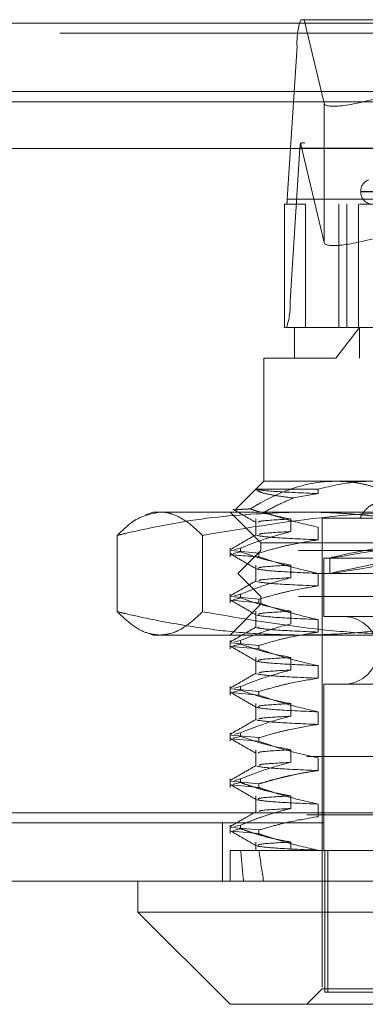
# Model space of a CAD drawing. Units: inches. Extents: x 0 to 23.4, y 0 to 16.5.
# Drawn here: x 7.2 to 7.3, y 12.8 to 13 of the extents above; entities that cross this region are included whole.
import ezdxf

# ---------------------------------------------------------------- set-up
doc = ezdxf.new("R2010")
doc.units = ezdxf.units.IN
doc.header["$MEASUREMENT"] = 0
doc.linetypes.add('HIDDEN', pattern=[0.07500000000000001, 0.05, -0.025])

msp = doc.modelspace()

# ---------------------------------------------------------------- linework, layer by layer
at = {"color": 7, "linetype": 'HIDDEN', "lineweight": 0}
for p, q in [((7.3051623655, 12.995971847), (7.4329967348, 12.995971847)), ((7.3059226281, 12.995971847), (7.3101556175, 12.9781490516)), ((7.7537756885, 12.9952519317), (3.1247090219, 12.9952519317)), ((7.7537756885, 12.993085265), (3.1247090219, 12.993085265)), ((7.3022940234, 12.9577249547), (7.3043729047, 12.9903559153)), ((7.4322072741, 12.9903559153), (7.3043729047, 12.9903559153)), ((3.1247090219, 12.9784685983), (7.7537756885, 12.9784685983)), ((7.3101556175, 12.9781490516), (7.3101556175, 12.9484253158)), ((7.3050044733, 12.9686019415), (7.3029255921, 12.9359709809)), ((7.3050044733, 12.9686019415), (7.4328388427, 12.9686019415)), ((7.3101556175, 12.9484253158), (7.3051170478, 12.9696399679)), ((7.4321234769, 12.9697251279), (7.3060356234, 12.9697251279)), ((7.3022940234, 12.9577249547), (7.4301283928, 12.9577249547)), ((7.3179605646, 12.9593571291), (7.3179605646, 12.9592264402)), ((7.3179656522, 12.9593571291), (7.4063166403, 12.9593571291)), ((7.318187166, 12.9592264402), (7.4065381541, 12.9592264402)), ((7.3016896388, 12.9303550491), (7.3016896388, 12.9566017683)), ((7.3061639544, 12.9566017683), (7.3016896388, 12.9566017683)), ((7.4177125109, 12.9566017683), (7.3061639544, 12.9566017683)), ((7.3061639544, 12.9566017683), (7.3061639544, 12.9303550491)), ((7.3132980338, 12.9303550491), (7.3132980338, 12.9566017683)), ((7.314989461, 12.9303550491), (7.314989461, 12.9566017683)), ((7.3174945511, 12.9303550491), (7.3174945511, 12.9566017683)), ((7.4307599614, 12.9359709809), (7.3029255921, 12.9359709809)), ((7.303852953, 12.9303550491), (7.3016896388, 12.9303550491)), ((7.303852953, 12.9303550491), (7.3176879213, 12.9303550491)), ((7.303852953, 12.9303550491), (7.303852953, 12.9237933693)), ((7.3126807324, 12.9237933693), (7.3176879213, 12.9303550491)), ((7.3176879213, 12.9303550491), (7.4206508533, 12.9303550491)), ((7.3176879213, 12.9237933693), (7.3176879213, 12.9303550491)), ((7.3126807324, 12.9237933693), (7.2972912732, 12.9237933693)), ((7.2972912732, 12.9237933693), (7.2972912732, 12.8975466502)), ((7.4272125331, 12.9237933693), (7.3126807324, 12.9237933693)), ((7.2972912732, 12.8975466502), (7.2911220493, 12.8913774263)), ((7.2972912732, 12.8975466502), (7.3126807324, 12.8975466502)), ((7.3126807324, 12.8975466502), (7.4042350244, 12.8975466502)), ((7.2956933524, 12.8958529166), (7.3088753599, 12.8958529166)), ((7.3088753599, 12.8949013293), (7.3035985843, 12.8939718229)), ((7.3088753599, 12.8958529166), (7.3088753599, 12.8949013293)), ((7.273669226, 12.8909849704), (7.2720676766, 12.8904020541)), ((7.273669226, 12.8909849704), (7.2750862843, 12.8909849704)), ((7.2750862843, 12.8909849704), (7.3323359951, 12.8909849704)), ((7.2900734254, 12.8909849704), (7.2966351052, 12.8844232906)), ((7.2955975396, 12.8895008542), (7.2955975396, 12.8860890446)), ((7.3030313453, 12.886812921), (7.3030313453, 12.8895008542)), ((7.3097584648, 12.8896726344), (7.3178462387, 12.8896726344)), ((7.3097584648, 12.8896726344), (7.3097584648, 12.7892789337)), ((7.3269749917, 12.8896726344), (7.3178462387, 12.8896726344)), ((7.3088753599, 12.8877467428), (7.3088753599, 12.8850588096)), ((7.2659750167, 12.8859971995), (7.2659750167, 12.8697260221)), ((7.2841975519, 12.8859971995), (7.2841975519, 12.8697260221)), ((7.2966351052, 12.8844232906), (7.427868701, 12.8844232906)), ((7.2966351052, 12.8844232906), (7.2966351052, 12.8827828707)), ((7.2900734254, 12.8832759826), (7.2900734254, 12.8814557722)), ((7.2902935995, 12.8827824039), (7.2962603681, 12.8822316611)), ((7.2907783403, 12.8821230113), (7.2923473787, 12.8825000937)), ((7.2923473787, 12.8832759826), (7.2910243153, 12.8829580147)), ((7.2966351052, 12.8827828707), (7.2917138454, 12.8778616108)), ((7.2923473787, 12.8832759826), (7.2923473787, 12.8825000937)), ((7.2962603681, 12.8814557722), (7.2962603681, 12.8822316611)), ((7.4046590963, 12.8827828707), (7.2966351052, 12.8827828707)), ((7.3100865488, 12.8811424507), (7.4144172575, 12.8811424507)), ((7.3100865488, 12.8811424507), (7.3100865488, 12.8686752591)), ((7.3113988848, 12.8811974207), (7.3113988848, 12.8778610387)), ((7.4078396358, 12.8778616108), (7.2917138454, 12.8778616108)), ((7.2917138454, 12.8778616108), (7.2966351052, 12.872940351)), ((7.2955975396, 12.8796583345), (7.2955975396, 12.8762465249)), ((7.3030313453, 12.8769704013), (7.3030313453, 12.8796583345)), ((7.3088753599, 12.8779042231), (7.3088753599, 12.8752162899)), ((7.2900734254, 12.8734334629), (7.2900734254, 12.8716132525)), ((7.2902935995, 12.8729398842), (7.2962603681, 12.8723891414)), ((7.2962603681, 12.8716132525), (7.2902935995, 12.8721639953)), ((7.2907783403, 12.8722804916), (7.2923473787, 12.872657574)), ((7.2923473787, 12.8734334629), (7.2910243153, 12.873115495)), ((7.2923473787, 12.8734334629), (7.2923473787, 12.872657574)), ((7.2962603681, 12.8716132525), (7.2962603681, 12.8723891414)), ((7.4046590963, 12.872940351), (7.2966351052, 12.872940351)), ((7.2966351052, 12.872940351), (7.2966351052, 12.871299931)), ((7.2966351052, 12.871299931), (7.2900734254, 12.8647382512)), ((7.2955975396, 12.8698158148), (7.2955975396, 12.8664040052)), ((7.427868701, 12.871299931), (7.2966351052, 12.871299931)), ((7.3030313453, 12.8671278816), (7.3030313453, 12.8698158148)), ((7.3088753599, 12.8680617034), (7.3088753599, 12.8653737703)), ((7.3100865488, 12.8686752591), (7.4144172575, 12.8686752591)), ((7.2722287566, 12.8652625392), (7.273669226, 12.8647382512)), ((7.2962770129, 12.8664662117), (7.2961119997, 12.8664040052)), ((7.2750862843, 12.8647382512), (7.273669226, 12.8647382512)), ((7.3323359951, 12.8647382512), (7.2750862843, 12.8647382512)), ((7.2900734254, 12.8635909432), (7.2900734254, 12.8617707328)), ((7.2902935995, 12.8630973645), (7.2962603681, 12.8625466217)), ((7.2923473787, 12.8635909432), (7.2910243153, 12.8632729753)), ((7.2923473787, 12.8635909432), (7.2923473787, 12.8628150543)), ((7.2962603681, 12.8617707328), (7.2902935995, 12.8623214756)), ((7.2907783403, 12.862437972), (7.2923473787, 12.8628150543)), ((7.2962603681, 12.8617707328), (7.2962603681, 12.8625466217)), ((7.2955975396, 12.8599732951), (7.2955975396, 12.8565614856)), ((7.3030313453, 12.8572853619), (7.3030313453, 12.8599732951)), ((7.3088753599, 12.8582191837), (7.3088753599, 12.8555312506)), ((7.2900734254, 12.8537484235), (7.2900734254, 12.8519282132)), ((7.2902935995, 12.8532548448), (7.2962603681, 12.8527041021)), ((7.2907783403, 12.8525954523), (7.2923473787, 12.8529725347)), ((7.2923473787, 12.8537484235), (7.2910243153, 12.8534304556)), ((7.2923473787, 12.8537484235), (7.2923473787, 12.8529725347)), ((7.2962603681, 12.8519282132), (7.2962603681, 12.8527041021)), ((7.3100865488, 12.8542395636), (7.4144172575, 12.8542395636)), ((7.3100865488, 12.8542395636), (7.3100865488, 12.8188064927)), ((7.2962603681, 12.8519282132), (7.2902935995, 12.8524789559)), ((7.2955975396, 12.8501307754), (7.2955975396, 12.8467189659)), ((7.3030313453, 12.8474428422), (7.3030313453, 12.8501307754)), ((7.3088753599, 12.8483766641), (7.3088753599, 12.8456887309)), ((7.2900734254, 12.8439059039), (7.2900734254, 12.8420856935)), ((7.2902935995, 12.8434123252), (7.2962603681, 12.8428615824)), ((7.2962603681, 12.8420856935), (7.2902935995, 12.8426364363)), ((7.2907783403, 12.8427529326), (7.2923473787, 12.843130015)), ((7.2923473787, 12.8439059039), (7.2910243153, 12.8435879359)), ((7.2923473787, 12.8439059039), (7.2923473787, 12.843130015)), ((7.2962603681, 12.8420856935), (7.2962603681, 12.8428615824)), ((3.1247090219, 12.841035265), (7.7537756885, 12.841035265)), ((7.2955975396, 12.8402882557), (7.2955975396, 12.8368764462)), ((7.3030313453, 12.8376003226), (7.3030313453, 12.8402882557)), ((3.1064340219, 12.8388685983), (7.7720506885, 12.8388685983)), ((7.3088753599, 12.8385341444), (7.3088753599, 12.8358462112)), ((7.2900734254, 12.8340633842), (7.2900734254, 12.8322431738)), ((7.2923473787, 12.8340633842), (7.2910243153, 12.8337454162)), ((7.2923473787, 12.8340633842), (7.2923473787, 12.8332874953)), ((7.2902935995, 12.8335698055), (7.2962603681, 12.8330190627)), ((7.2962603681, 12.8322431738), (7.2902935995, 12.8327939166)), ((7.2907783403, 12.8329104129), (7.2923473787, 12.8332874953)), ((7.2962603681, 12.8322431738), (7.2962603681, 12.8330190627)), ((7.2955975396, 12.830445736), (7.2955975396, 12.8270339265)), ((7.3030313453, 12.8277578029), (7.3030313453, 12.830445736)), ((7.3088753599, 12.8286916247), (7.3088753599, 12.8260036915)), ((2.9603922591, 12.8268614796), (7.9099448805, 12.8268614796)), ((3.1064340219, 12.8264185983), (7.7720506885, 12.8264185983)), ((7.9101352365, 12.8246948129), (2.9602019031, 12.8246948129)), ((7.2885019031, 12.8246948129), (7.2885019031, 12.8122448129)), ((7.2900734254, 12.8242208645), (7.2900734254, 12.8224006541)), ((7.2902935995, 12.8237272858), (7.2962603681, 12.823176543)), ((7.2907783403, 12.8230678932), (7.2923473787, 12.8234449756)), ((7.2923473787, 12.8242208645), (7.2910243153, 12.8239028965)), ((7.2923473787, 12.8242208645), (7.2923473787, 12.8234449756)), ((7.2962603681, 12.8224006541), (7.2962603681, 12.823176543)), ((7.2962603681, 12.8224006541), (7.2902935995, 12.8229513969)), ((7.2955975396, 12.8206032164), (7.2955975396, 12.8188064927)), ((7.3030313453, 12.8188064927), (7.3030313453, 12.8206032164)), ((7.2900734254, 12.8188064927), (7.2923473787, 12.8188064927)), ((7.2900734254, 12.8188064927), (7.2900734254, 12.8122448129)), ((7.2923473787, 12.8188064927), (7.3030313453, 12.8188064927)), ((7.3030313453, 12.8188064927), (7.3223301195, 12.8188064927)), ((7.3088753599, 12.818849105), (7.3088753599, 12.8188064927)), ((7.3103256917, 12.8188064927), (7.3103256917, 12.7886227657)), ((7.3109465302, 12.8188064927), (7.3109465302, 12.7886227657)), ((7.3097584648, 12.7892789337), (7.3064776249, 12.7859980938)), ((7.3221943914, 12.7892789337), (7.3097584648, 12.7892789337)), ((7.3103256917, 12.7886227657), (7.4135572761, 12.7886227657))]:
    msp.add_line(p, q, dxfattribs=at)
at = {"color": 7, "linetype": 'Continuous', "lineweight": 15}
for p, q in [((3.1247090219, 12.9952519317), (7.7537756885, 12.9952519317)), ((7.7537756885, 12.980635265), (3.1247090219, 12.980635265)), ((3.1247090219, 12.9784685983), (7.7537756885, 12.9784685983)), ((2.9603922591, 12.9685281463), (7.9099448805, 12.9685281463)), ((7.9099448805, 12.8268614796), (2.9603922591, 12.8268614796)), ((7.9101352365, 12.8122448129), (2.9602019031, 12.8122448129)), ((7.2703883861, 12.8122448129), (7.2703883861, 12.8056831331)), ((7.2703883861, 12.8056831331), (7.2900734254, 12.7859980938)), ((7.2703883861, 12.8056831331), (7.2921512576, 12.8056831331)), ((7.2921512576, 12.8056831331), (7.4541154202, 12.8056831331)), ((7.3071728245, 12.7859980938), (7.2900734254, 12.7859980938)), ((7.4344303808, 12.7859980938), (7.3071728245, 12.7859980938))]:
    msp.add_line(p, q, dxfattribs=at)
at = {"color": 7, "linetype": 'HIDDEN', "lineweight": 0, "flags": 128}
msp.add_lwpolyline([(7.3187630705, 12.957379245), (7.3187003451, 12.9574332089), (7.3186289865, 12.957507689)], dxfattribs=at)
at = {"color": 7, "linetype": 'HIDDEN', "lineweight": 0}
for centre, radius, start, end in [((7.320031829, 12.9910181139), 0.0156729198855439, 161.5746049407, 182.4215325635), ((7.3122168848, 12.9683448694), 0.0072169913934195, 169.6621983099, 177.9586691916), ((7.3205852365, 12.9593571291), 0.0026246719160117, 110.0000000001, 180), ((7.2991622386, 12.9575925149), 0.0031345839770847, 341.5746049407, 2.4215325636), ((7.3205852365, 12.9592264402), 0.0026246719160117, 180, 255.733551329), ((7.2872666677, 12.9353087822), 0.0156729198846279, 341.5746049399, 2.4215325639), ((7.3143516407, 12.8614574113), 0.0072178477690308, 270, 90)]:
    msp.add_arc(centre, radius, start, end, dxfattribs=at)
for centre, major_axis, ratio, start_param, end_param in [((7.3232668348, 12.9822924707), (0.01310250926138945, 0.004174790080371692), 0.1771277671, 3.128235524734795, 4.699031851535257), ((7.2852721892, 12.9631634481), (0.02115030687037933, 0.006460656281609189), 0.0542299245, 0.1757023149153257, 0.3369880930205872), ((7.3232668348, 12.9525687349), (0.01310250926138945, 0.00417479008037347), 0.1771277671, 3.12823552473699, 4.699031851534741), ((7.3622519031, 12.8905855376), (0.05085296718562571, 0.009388680901325941), 0.0076850881, 1.771026818077795, 4.595361668101259), ((7.3622519031, 12.8872491557), (0.0508529671856266, 0.009388680901327717), 0.0076850881, 1.734830754208386, 4.63155773197191), ((7.3622519031, 13.2518773588), (0.05559133738578571, 0.481160454405659), 0.0956775324, 2.701619587594499, 2.733990935910268), ((7.3622519031, 13.2518773588), (0.04725836331948497, 0.4811600157465339), 0.113384748, 2.701701754888851, 2.734073103204706)]:
    msp.add_ellipse(centre, major_axis=major_axis, ratio=ratio, start_param=start_param, end_param=end_param, dxfattribs=at)
for points, knots in [([(7.31862898652295, 12.95750768895265), (7.318618516808296, 12.95751499040224), (7.3186066986642, 12.95752323222987), (7.318639819353526, 12.95747733269097), (7.318688975647189, 12.95742140216471), (7.318753972199763, 12.95735025569765), (7.318785228386268, 12.95732407307821), (7.31879942350569, 12.95731218213913)], [0, 0, 0, 0, 0.3914745707208123, 0.4418938852968048, 0.831394679843447, 0.9234272340219409, 1, 1, 1, 1]), ([(7.31268073238407, 12.89754665018735), (7.312007432004634, 12.89753109956779), (7.308883431071306, 12.8974589472989), (7.303271699401475, 12.89622402793918), (7.297892860656088, 12.89376093269333), (7.294966052526498, 12.89199646927213), (7.294380164197531, 12.89164325905827)], [0, 0, 0, 0, 0.1074672354131242, 0.4986299636640848, 0.8996357670961675, 1, 1, 1, 1]), ([(7.308875359903091, 12.89585291659154), (7.311867642626683, 12.89656837816666), (7.315644702841529, 12.89747148181705), (7.319473296951226, 12.89753371889762), (7.320268781881178, 12.89754665018735)], [0, 0, 0, 0, 0.7922253163535681, 1, 1, 1, 1]), ([(7.329637295283675, 12.89244829833122), (7.328615241668747, 12.89301430784981), (7.32656785424593, 12.89414814344573), (7.323608553377781, 12.89542617534182), (7.320792009898034, 12.89638753747708), (7.318121604839467, 12.89704338073974), (7.31541368296393, 12.89746694557523), (7.313592951071379, 12.8975200459607), (7.31268073238407, 12.89754665018735)], [0, 0, 0, 0, 0.187483799938445, 0.3755693129692541, 0.5302945898614647, 0.6855202843299516, 0.8424401337795306, 1, 1, 1, 1]), ([(7.303598584275375, 12.89397182291376), (7.302356979265151, 12.89413066948242), (7.299853618824618, 12.89445094059348), (7.297456213573198, 12.89493101940286), (7.295949794346673, 12.89540239522901), (7.295779230194198, 12.89570204505352), (7.29569335236645, 12.89585291659153)], [0, 0, 0, 0, 0.25673889709588, 0.5176444950238636, 0.7571374619570499, 1, 1, 1, 1]), ([(7.295693352366456, 12.89585291659153), (7.295727073275446, 12.89584005449078), (7.296148074465511, 12.89567947282545), (7.298853101190129, 12.89535419046275), (7.305537086392387, 12.89505217099465), (7.308875359903093, 12.8949013293097)], [0, 0, 0, 0, 0.0417637528815719, 0.5214150564434876, 1, 1, 1, 1]), ([(7.297323821373408, 12.89092527128459), (7.298457494320797, 12.89153117574117), (7.300524087530847, 12.89263569008878), (7.302642342425972, 12.89355625372316), (7.303598584275375, 12.89397182291376)], [0, 0, 0, 0, 0.5485709242997173, 1, 1, 1, 1]), ([(7.317846238695108, 12.88967263443932), (7.317946795301822, 12.88987074680493), (7.31814859959747, 12.89026833307707), (7.318493477608883, 12.89080778196257), (7.31887097494945, 12.89130221996025), (7.319278149886659, 12.89173569590358), (7.319855293078709, 12.89223016540555), (7.320485169846386, 12.89259836204613), (7.321153477358108, 12.89282794880311), (7.321840933367323, 12.89296505825858), (7.322555157001516, 12.89296471197904), (7.32327822792039, 12.89282592158469), (7.323999738108586, 12.89259844831218), (7.324715473002287, 12.89224074562814), (7.325411707149704, 12.89175649865615), (7.325922597598969, 12.89132952114801), (7.32641553334179, 12.89084027791009), (7.32689065413303, 12.89029245060749), (7.327182375243773, 12.88987974871608), (7.327328775364844, 12.88967263443932)], [0, 0, 0, 0, 0.0493318188728535, 0.0990026740757178, 0.1497444297528647, 0.2008579600889399, 0.2501905390261547, 0.3505600928156435, 0.4017265897464855, 0.4505328425748518, 0.5498365914806647, 0.6004562970244316, 0.6488074006240208, 0.7471302202363772, 0.7972114346070823, 0.8469969345739798, 0.8971343069234712, 0.9483768936644168, 1, 1, 1, 1]), ([(7.265975016729612, 12.88599719952374), (7.267101307702235, 12.88708027260771), (7.27011443797175, 12.88997778343991), (7.273171767317616, 12.89059713126795), (7.275086284327283, 12.89098497039731)], [0, 0, 0, 0, 0.3737943174969341, 1, 1, 1, 1]), ([(7.305002192334465, 12.89098497039731), (7.298769519222423, 12.89074297139758), (7.286252454095316, 12.89025696528335), (7.273282898011278, 12.88771962763278), (7.266537454910959, 12.88612976316234), (7.265975016729612, 12.88599719952374)], [0, 0, 0, 0, 0.4761863843724773, 0.9563241772322908, 1, 1, 1, 1]), ([(7.275086284327283, 12.89098497039731), (7.275323808295606, 12.8909782468254), (7.276227654793789, 12.8909526617151), (7.278419553483449, 12.89044519193855), (7.281226614593242, 12.88884652700278), (7.283347554169045, 12.88681240418565), (7.28419755192496, 12.88599719952374)], [0, 0, 0, 0, 0.077741081800715, 0.2958270066233956, 0.7177923072509194, 1, 1, 1, 1]), ([(7.28419755192496, 12.88599719952374), (7.293815810208803, 12.88762368634848), (7.308265711851855, 12.89006722383183), (7.324405282194893, 12.89093032678865), (7.330814475298385, 12.8909744869345), (7.332335995127479, 12.89098497039731)], [0, 0, 0, 0, 0.6028751810563141, 0.9057239691655812, 1, 1, 1, 1]), ([(7.290689896993492, 12.891586109704), (7.291516796339123, 12.89110835117289), (7.293170559170844, 12.89015285482928), (7.294824297878375, 12.88919729478183), (7.295651149302632, 12.8887195251181)], [0, 0, 0, 0, 0.5000108418031368, 1, 1, 1, 1]), ([(7.294380164197531, 12.89164325905827), (7.294273882587693, 12.89163843722426), (7.293880052344101, 12.89162056974875), (7.293270026457995, 12.89159009355479), (7.292608939382996, 12.89155222246146), (7.292066362565794, 12.89151510590094), (7.291638803456564, 12.89147654081483), (7.291329316246307, 12.89143698416693), (7.291149371538201, 12.89139630678785), (7.291084150315557, 12.89136165020731), (7.291128558789692, 12.89134034617221), (7.291143696522936, 12.89133308416183)], [0, 0, 0, 0, 0.0461066401179449, 0.1708497767055712, 0.2958072013606171, 0.421410680863858, 0.5472278249337783, 0.6755015919846787, 0.8040016518396241, 0.9331890868028918, 0.9999999999999999, 0.9999999999999999, 0.9999999999999999, 0.9999999999999999]), ([(7.303031345267429, 12.88950085415522), (7.301351627116373, 12.88982427023546), (7.298832384351937, 12.89030932995786), (7.29595940962946, 12.89113715176039), (7.294755713924939, 12.891522905088), (7.294380164197531, 12.89164325905827)], [0, 0, 0, 0, 0.5792226418979745, 0.8687186291843725, 1, 1, 1, 1]), ([(7.297323821373408, 12.89092527128459), (7.298789731673537, 12.89043597498083), (7.302604926770194, 12.88916252676316), (7.306485696300973, 12.88828629841591), (7.308875359903097, 12.88774674280151)], [0, 0, 0, 0, 0.3842294464608859, 0.9999999999999999, 0.9999999999999999, 0.9999999999999999, 0.9999999999999999]), ([(7.344029367939319, 12.88599719952375), (7.342590398748594, 12.88633214344441), (7.339712104277305, 12.88700211417154), (7.334321713983328, 12.88811304826242), (7.329104757943016, 12.88903027326424), (7.324064645716753, 12.88974249699293), (7.320270845731578, 12.8901884032149), (7.316465806488679, 12.89054134369651), (7.312649618412923, 12.89079490599199), (7.308827738823166, 12.89095512934949), (7.306277551760496, 12.89097502199864), (7.305002192334465, 12.89098497039731)], [0, 0, 0, 0, 0.1116589310676617, 0.2233454934502714, 0.4168786798235882, 0.5137418457669999, 0.6106358371736624, 0.707881092725993, 0.8051632402138912, 0.9025613054948741, 1, 1, 1, 1]), ([(7.303031345267426, 12.88950085415521), (7.300500756871261, 12.88935845446116), (7.29616654106059, 12.88911456216862), (7.296128026841115, 12.88887617818098), (7.296111999650701, 12.88877697779179)], [0, 0, 0, 0, 0.5838630346775637, 1, 1, 1, 1]), ([(7.29565496006633, 12.88615755157018), (7.294733652549319, 12.88562522482386), (7.292890997610578, 12.88456054827447), (7.291048285748209, 12.88349593882625), (7.290126909864048, 12.8829636225745)], [0, 0, 0, 0, 0.4999891719498462, 0.9999999999999999, 0.9999999999999999, 0.9999999999999999, 0.9999999999999999]), ([(7.29234737873093, 12.88327598260505), (7.293840556453465, 12.88387737271494), (7.297367768699473, 12.88529798764122), (7.300959883463434, 12.88625883179005), (7.303031345267425, 12.88681292097837)], [0, 0, 0, 0, 0.423330839879206, 1, 1, 1, 1]), ([(7.303031345267423, 12.88681292097836), (7.30045441521685, 12.8866704618612), (7.296423511613629, 12.88644762346146), (7.296315847927478, 12.88622981576537), (7.296277012924797, 12.88615125109083)], [0, 0, 0, 0, 0.6392933952855543, 1, 1, 1, 1]), ([(7.295800862869084, 12.88597175270125), (7.296749385679145, 12.885818913607), (7.298644322544887, 12.88551357521013), (7.305467545160117, 12.88521028564928), (7.308875359903091, 12.88505880962466)], [0, 0, 0, 0, 0.5005564181111742, 1, 1, 1, 1]), ([(7.30887535990309, 12.88505880962466), (7.306892896233881, 12.88473482292017), (7.303919578164166, 12.8842489045461), (7.299720503517803, 12.88323565704624), (7.297503092338869, 12.88259225106322), (7.296260368123975, 12.88223166110919)], [0, 0, 0, 0, 0.4679312626686995, 0.7018078062597514, 1, 1, 1, 1]), ([(7.296260368123972, 12.8814557722109), (7.293071531659144, 12.88164583243801), (7.289494050471791, 12.88185905656991), (7.290447229066232, 12.88204781602758), (7.29055077896935, 12.88206832217791)], [0, 0, 0, 0, 0.8913635873480908, 1, 1, 1, 1]), ([(7.290122567807457, 12.8820713702437), (7.291044027452656, 12.88153898293862), (7.292886902732855, 12.88047423375603), (7.294729748449204, 12.87940940639758), (7.295651149302635, 12.87887700543306)], [0, 0, 0, 0, 0.5000119406329038, 1, 1, 1, 1]), ([(7.303031345267424, 12.87965833447018), (7.301351707063072, 12.87998236562732), (7.298832584202767, 12.8804683478426), (7.295276411383436, 12.88148825586714), (7.293399168554175, 12.88213675165197), (7.292347378730929, 12.88250009370675)], [0, 0, 0, 0, 0.4680233101992594, 0.7019417734268698, 1, 1, 1, 1]), ([(7.296260368123975, 12.88145577221089), (7.298020754351792, 12.88085099348468), (7.302184461652012, 12.87942055648311), (7.306426706441028, 12.87845915233651), (7.308875359903097, 12.87790422311646)], [0, 0, 0, 0, 0.4227929825241238, 0.9999999999999999, 0.9999999999999999, 0.9999999999999999, 0.9999999999999999]), ([(7.295800862869089, 12.87881716619305), (7.296749385679149, 12.87866432709881), (7.298644322544889, 12.87835898870194), (7.305467545160116, 12.87805569914109), (7.30887535990309, 12.87790422311647)], [0, 0, 0, 0, 0.5005564181111632, 1, 1, 1, 1]), ([(7.303031345267426, 12.87965833447017), (7.300500756871263, 12.87951593477612), (7.296166541060597, 12.87927204248358), (7.296128026841119, 12.87903365849594), (7.296111999650704, 12.87893445810675)], [0, 0, 0, 0, 0.5838630346776192, 1, 1, 1, 1]), ([(7.295654960066337, 12.87631503188515), (7.294733652549326, 12.87578270513882), (7.292890997610583, 12.87471802858943), (7.291048285748212, 12.87365341914121), (7.290126909864051, 12.87312110288946)], [0, 0, 0, 0, 0.4999891719498715, 0.9999999999999999, 0.9999999999999999, 0.9999999999999999, 0.9999999999999999]), ([(7.292347378730928, 12.87343346292002), (7.293840556453469, 12.8740348530299), (7.297367768699481, 12.87545546795618), (7.300959883463439, 12.87641631210501), (7.303031345267426, 12.87697040129333)], [0, 0, 0, 0, 0.4233308398799455, 1, 1, 1, 1]), ([(7.295800862869087, 12.87612923301621), (7.296749385679149, 12.87597639392196), (7.298644322544888, 12.87567105552509), (7.305467545160117, 12.87536776596424), (7.308875359903092, 12.87521628993962)], [0, 0, 0, 0, 0.5005564181111916, 1, 1, 1, 1]), ([(7.303031345267423, 12.87697040129333), (7.300454415216854, 12.87682794217616), (7.296423511613638, 12.87660510377643), (7.296315847927486, 12.87638729608033), (7.296277012924803, 12.8763087314058)], [0, 0, 0, 0, 0.6392933952856161, 1, 1, 1, 1]), ([(7.308875359903097, 12.87521628993962), (7.306892896233883, 12.87489230323513), (7.303919578164161, 12.87440638486106), (7.299720503517804, 12.8733931373612), (7.297503092338873, 12.87274973137819), (7.296260368123979, 12.87238914142415)], [0, 0, 0, 0, 0.4679312626690863, 0.7018078062599035, 1, 1, 1, 1]), ([(7.290122567807457, 12.87222885055866), (7.291044027452656, 12.87169646325358), (7.292886902732854, 12.87063171407099), (7.294729748449203, 12.86956688671254), (7.295651149302633, 12.86903448574803)], [0, 0, 0, 0, 0.5000119406328667, 1, 1, 1, 1]), ([(7.303031345267429, 12.86981581478514), (7.301351707063074, 12.87013984594229), (7.298832584202765, 12.87062582815757), (7.295276411383438, 12.8716457361821), (7.293399168554174, 12.87229423196693), (7.292347378730929, 12.87265757402172)], [0, 0, 0, 0, 0.4680233101993054, 0.7019417734276175, 1, 1, 1, 1]), ([(7.296260368123975, 12.87161325252585), (7.298020754351792, 12.87100847379964), (7.302184461652011, 12.86957803679807), (7.306426706441028, 12.86861663265147), (7.308875359903099, 12.86806170343143)], [0, 0, 0, 0, 0.422792982524187, 1, 1, 1, 1]), ([(7.275086284327286, 12.8647382512372), (7.27413565358216, 12.86484335545844), (7.272230633830101, 12.86505397942415), (7.269186334781018, 12.86672056021361), (7.267109937216936, 12.8686638537966), (7.265975016729618, 12.86972602211078)], [0, 0, 0, 0, 0.3111206481323395, 0.6234712931431721, 1, 1, 1, 1]), ([(7.265975016729618, 12.86972602211078), (7.26653745743539, 12.86959328550104), (7.27016615920783, 12.86873690799123), (7.276890586113172, 12.86733507172333), (7.286198370921614, 12.86587752576604), (7.295576389134763, 12.86492046993505), (7.301857820787653, 12.86479903791784), (7.305002192334461, 12.86473825123721)], [0, 0, 0, 0, 0.0436657603240004, 0.2817186243037008, 0.520105450310126, 0.7597734320933504, 1, 1, 1, 1]), ([(7.284197551924958, 12.86972602211078), (7.283259706798339, 12.86883627897541), (7.281004000149482, 12.86669626731542), (7.277957901934901, 12.86500217688601), (7.275853820644045, 12.86480879423702), (7.275086284327286, 12.8647382512372)], [0, 0, 0, 0, 0.3113164748995891, 0.7487789000525077, 1, 1, 1, 1]), ([(7.332335995127486, 12.86473825123721), (7.328322993050466, 12.86480562044247), (7.320286534225722, 12.86494053436322), (7.304179952196264, 12.86627490243125), (7.292202089229805, 12.86834357476495), (7.284197551924958, 12.86972602211078)], [0, 0, 0, 0, 0.2486064242477257, 0.4978605178090351, 1, 1, 1, 1]), ([(7.303031345267427, 12.86981581478513), (7.300500756871262, 12.86967341509108), (7.296166541060592, 12.86942952279855), (7.296128026841115, 12.86919113881091), (7.296111999650702, 12.86909193842171)], [0, 0, 0, 0, 0.5838630346776795, 1, 1, 1, 1]), ([(7.305002192334461, 12.86473825123721), (7.307534225990431, 12.8647775666307), (7.312602379716022, 12.86485626086824), (7.320205105865865, 12.86548544083304), (7.327802898421452, 12.86646321894067), (7.334304483296235, 12.8676068016073), (7.339711739531115, 12.86872099583442), (7.342590032788199, 12.86939098409672), (7.344029367939322, 12.86972602211079)], [0, 0, 0, 0, 0.1934452223930586, 0.387202643320702, 0.5818069285259896, 0.7766484131782839, 0.8883095774968516, 1, 1, 1, 1]), ([(7.295800862869085, 12.86897464650801), (7.296749385679147, 12.86882180741377), (7.298644322544888, 12.8685164690169), (7.305467545160114, 12.86821317945605), (7.308875359903087, 12.86806170343143)], [0, 0, 0, 0, 0.5005564181111527, 1, 1, 1, 1]), ([(7.295654960066329, 12.8664725122001), (7.294733652549319, 12.86594018545378), (7.292890997610579, 12.86487550890439), (7.291048285748212, 12.86381089945617), (7.290126909864051, 12.86327858320442)], [0, 0, 0, 0, 0.4999891719498475, 1, 1, 1, 1]), ([(7.292347378730925, 12.86359094323498), (7.293840556453463, 12.86419233334486), (7.297367768699479, 12.86561294827114), (7.300959883463437, 12.86657379241998), (7.303031345267427, 12.86712788160829)], [0, 0, 0, 0, 0.4233308398792926, 1, 1, 1, 1]), ([(7.295800862869082, 12.86628671333117), (7.296749385679145, 12.86613387423692), (7.298644322544886, 12.86582853584005), (7.305467545160115, 12.8655252462792), (7.308875359903088, 12.86537377025458)], [0, 0, 0, 0, 0.5005564181111526, 1, 1, 1, 1]), ([(7.308875359903093, 12.86537377025458), (7.306892896233881, 12.86504978355009), (7.303919578164165, 12.86456386517602), (7.299720503517807, 12.86355061767616), (7.297503092338872, 12.86290721169315), (7.296260368123975, 12.86254662173911)], [0, 0, 0, 0, 0.4679312626687816, 0.7018078062596633, 1, 1, 1, 1]), ([(7.290122567807461, 12.86238633087362), (7.291044027452656, 12.86185394356854), (7.292886902732852, 12.86078919438595), (7.294729748449201, 12.8597243670275), (7.295651149302628, 12.85919196606298)], [0, 0, 0, 0, 0.5000119406328551, 0.9999999999999999, 0.9999999999999999, 0.9999999999999999, 0.9999999999999999]), ([(7.303031345267422, 12.8599732951001), (7.301351707063071, 12.86029732625725), (7.298832584202771, 12.86078330847253), (7.295276411383436, 12.86180321649706), (7.293399168554176, 12.8624517122819), (7.292347378730928, 12.86281505433668)], [0, 0, 0, 0, 0.4680233101995747, 0.701941773426679, 1, 1, 1, 1]), ([(7.296260368123978, 12.86177073284081), (7.298020754351792, 12.8611659541146), (7.302184461652006, 12.85973551711303), (7.306426706441022, 12.85877411296643), (7.308875359903095, 12.85821918374639)], [0, 0, 0, 0, 0.422792982523912, 1, 1, 1, 1]), ([(7.295800862869084, 12.85913212682297), (7.296749385679145, 12.85897928772873), (7.298644322544886, 12.85867394933186), (7.305467545160113, 12.85837065977101), (7.308875359903086, 12.85821918374639)], [0, 0, 0, 0, 0.500556418111151, 1, 1, 1, 1]), ([(7.303031345267422, 12.85997329510009), (7.300500756871257, 12.85983089540604), (7.296166541060587, 12.85958700311351), (7.296128026841112, 12.85934861912587), (7.296111999650698, 12.85924941873667)], [0, 0, 0, 0, 0.5838630346777, 1, 1, 1, 1]), ([(7.292347378730928, 12.85374842354994), (7.293840556453467, 12.85434981365982), (7.297367768699481, 12.8557704285861), (7.300959883463436, 12.85673127273493), (7.303031345267423, 12.85728536192325)], [0, 0, 0, 0, 0.4233308398792445, 1, 1, 1, 1]), ([(7.303031345267429, 12.85728536192325), (7.300454415216858, 12.85714290280608), (7.296423511613638, 12.85692006440635), (7.296315847927487, 12.85670225671025), (7.296277012924804, 12.85662369203571)], [0, 0, 0, 0, 0.6392933952857923, 1, 1, 1, 1]), ([(7.295654960066337, 12.85662999251506), (7.294733652549326, 12.85609766576874), (7.292890997610583, 12.85503298921935), (7.291048285748213, 12.85396837977113), (7.290126909864051, 12.85343606351938)], [0, 0, 0, 0, 0.4999891719498215, 0.9999999999999999, 0.9999999999999999, 0.9999999999999999, 0.9999999999999999]), ([(7.295800862869087, 12.85644419364613), (7.296749385679149, 12.85629135455188), (7.298644322544888, 12.85598601615501), (7.305467545160113, 12.85568272659416), (7.308875359903086, 12.85553125056954)], [0, 0, 0, 0, 0.5005564181111639, 1, 1, 1, 1]), ([(7.308875359903091, 12.85553125056954), (7.306892896233878, 12.85520726386505), (7.303919578164159, 12.85472134549098), (7.299720503517806, 12.85370809799112), (7.297503092338872, 12.8530646920081), (7.296260368123975, 12.85270410205407)], [0, 0, 0, 0, 0.4679312626688066, 0.7018078062594175, 1, 1, 1, 1]), ([(7.290122567807461, 12.85254381118858), (7.291044027452657, 12.8520114238835), (7.292886902732856, 12.85094667470091), (7.294729748449203, 12.84988184734246), (7.295651149302633, 12.84934944637795)], [0, 0, 0, 0, 0.5000119406328511, 1, 1, 1, 1]), ([(7.303031345267429, 12.85013077541506), (7.301351707063077, 12.85045480657221), (7.298832584202775, 12.85094078878749), (7.295276411383441, 12.85196069681202), (7.293399168554175, 12.85260919259686), (7.292347378730928, 12.85297253465164)], [0, 0, 0, 0, 0.468023310199744, 0.7019417734274205, 1, 1, 1, 1]), ([(7.29626036812398, 12.85192821315577), (7.298020754351796, 12.85132343442956), (7.302184461652014, 12.84989299742799), (7.306426706441028, 12.84893159328139), (7.308875359903097, 12.84837666406134)], [0, 0, 0, 0, 0.4227929825238541, 1, 1, 1, 1]), ([(7.295800862869086, 12.84928960713794), (7.296749385679148, 12.84913676804369), (7.298644322544888, 12.84883142964682), (7.305467545160117, 12.84852814008597), (7.308875359903092, 12.84837666406135)], [0, 0, 0, 0, 0.500556418111123, 1, 1, 1, 1]), ([(7.303031345267427, 12.85013077541505), (7.300500756871263, 12.849988375721), (7.296166541060597, 12.84974448342847), (7.296128026841118, 12.84950609944083), (7.296111999650702, 12.84940689905163)], [0, 0, 0, 0, 0.5838630346776954, 1, 1, 1, 1]), ([(7.295654960066332, 12.84678747283002), (7.294733652549321, 12.8462551460837), (7.292890997610582, 12.84519046953431), (7.291048285748211, 12.84412586008609), (7.29012690986405, 12.84359354383434)], [0, 0, 0, 0, 0.4999891719498332, 1, 1, 1, 1]), ([(7.292347378730929, 12.8439059038649), (7.293840556453467, 12.84450729397478), (7.29736776869948, 12.84592790890106), (7.300959883463437, 12.8468887530499), (7.303031345267426, 12.84744284223821)], [0, 0, 0, 0, 0.4233308398792682, 1, 1, 1, 1]), ([(7.295800862869084, 12.84660167396109), (7.296749385679145, 12.84644883486684), (7.298644322544886, 12.84614349646997), (7.305467545160114, 12.84584020690912), (7.308875359903088, 12.8456887308845)], [0, 0, 0, 0, 0.5005564181111268, 1, 1, 1, 1]), ([(7.303031345267424, 12.84744284223821), (7.300454415216852, 12.84730038312104), (7.296423511613633, 12.84707754472131), (7.296315847927482, 12.84685973702521), (7.296277012924799, 12.84678117235067)], [0, 0, 0, 0, 0.6392933952857538, 1, 1, 1, 1]), ([(7.308875359903091, 12.8456887308845), (7.306892896233883, 12.84536474418001), (7.303919578164171, 12.84487882580594), (7.299720503517805, 12.84386557830608), (7.297503092338873, 12.84322217232307), (7.29626036812398, 12.84286158236903)], [0, 0, 0, 0, 0.4679312626690286, 0.7018078062599674, 1, 1, 1, 1]), ([(7.290122567807461, 12.84270129150354), (7.291044027452657, 12.84216890419846), (7.292886902732857, 12.84110415501587), (7.294729748449207, 12.84003932765742), (7.295651149302637, 12.83950692669291)], [0, 0, 0, 0, 0.5000119406328785, 1, 1, 1, 1]), ([(7.303031345267431, 12.84028825573002), (7.301351707063079, 12.84061228688717), (7.298832584202774, 12.84109826910245), (7.295276411383449, 12.84211817712698), (7.29339916855418, 12.84276667291182), (7.292347378730929, 12.8431300149666)], [0, 0, 0, 0, 0.468023310199621, 0.7019417734271708, 1, 1, 1, 1]), ([(7.296260368123981, 12.84208569347073), (7.298020754351799, 12.84148091474452), (7.302184461652018, 12.84005047774295), (7.306426706441027, 12.83908907359635), (7.308875359903093, 12.83853414437631)], [0, 0, 0, 0, 0.4227929825239395, 1, 1, 1, 1]), ([(7.30303134526743, 12.84028825573001), (7.300500756871265, 12.84014585603596), (7.296166541060594, 12.83990196374343), (7.296128026841119, 12.83966357975579), (7.296111999650703, 12.83956437936659)], [0, 0, 0, 0, 0.583863034677444, 1, 1, 1, 1]), ([(7.295654960066335, 12.83694495314498), (7.294733652549324, 12.83641262639866), (7.292890997610582, 12.83534794984927), (7.291048285748213, 12.83428334040105), (7.290126909864052, 12.8337510241493)], [0, 0, 0, 0, 0.4999891719498225, 1, 1, 1, 1]), ([(7.292347378730923, 12.83406338417986), (7.293840556453465, 12.83466477428974), (7.297367768699488, 12.83608538921602), (7.300959883463443, 12.83704623336486), (7.303031345267431, 12.83760032255317)], [0, 0, 0, 0, 0.4233308398794775, 1, 1, 1, 1]), ([(7.295800862869086, 12.83675915427605), (7.296749385679147, 12.8366063151818), (7.298644322544887, 12.83630097678493), (7.305467545160115, 12.83599768722408), (7.30887535990309, 12.83584621119946)], [0, 0, 0, 0, 0.5005564181111636, 0.9999999999999999, 0.9999999999999999, 0.9999999999999999, 0.9999999999999999]), ([(7.308875359903099, 12.83584621119946), (7.307883623222245, 12.83569583957015), (7.305899214235112, 12.83539495444774), (7.303431742601775, 12.83489150537671), (7.301464281793026, 12.83443921396685), (7.29985850797512, 12.83403841575951), (7.298122516381657, 12.83357191776655), (7.296881140183284, 12.83320336432951), (7.29626036812398, 12.83301906268399)], [0, 0, 0, 0, 0.2338660973216387, 0.467952828881263, 0.5848743483963869, 0.7018186938690104, 0.8508891795289254, 1, 1, 1, 1]), ([(7.30303134526743, 12.83760032255316), (7.300454415216858, 12.837457863436), (7.296423511613638, 12.83723502503627), (7.296315847927486, 12.83701721734018), (7.296277012924803, 12.83693865266564)], [0, 0, 0, 0, 0.639293395285596, 1, 1, 1, 1]), ([(7.290122567807459, 12.8328587718185), (7.291044027452656, 12.83232638451342), (7.292886902732854, 12.83126163533083), (7.294729748449203, 12.83019680797238), (7.295651149302633, 12.82966440700786)], [0, 0, 0, 0, 0.5000119406328674, 1, 1, 1, 1]), ([(7.303031345267425, 12.83044573604498), (7.302191099528604, 12.83059586074227), (7.300509780583282, 12.83089625797851), (7.298419434809602, 12.83140191429437), (7.296752818307214, 12.83185694025572), (7.295393036723248, 12.83226044739328), (7.293923385901537, 12.83273033919677), (7.292872763337075, 12.83310175930546), (7.292347378730923, 12.83328749528156)], [0, 0, 0, 0, 0.2339077656815246, 0.4680458819702831, 0.5849876935896174, 0.701953203438952, 0.8509558007577642, 1, 1, 1, 1]), ([(7.296260368123977, 12.83224317378569), (7.298020754351792, 12.83163839505948), (7.302184461652011, 12.83020795805791), (7.306426706441025, 12.82924655391131), (7.308875359903095, 12.82869162469127)], [0, 0, 0, 0, 0.4227929825234925, 0.9999999999999999, 0.9999999999999999, 0.9999999999999999, 0.9999999999999999]), ([(7.295800862869085, 12.82960456776785), (7.296749385679147, 12.82945172867361), (7.298644322544886, 12.82914639027674), (7.305467545160117, 12.82884310071589), (7.308875359903093, 12.82869162469127)], [0, 0, 0, 0, 0.5005564181111707, 1, 1, 1, 1]), ([(7.303031345267427, 12.83044573604497), (7.300500756871263, 12.83030333635092), (7.296166541060594, 12.83005944405839), (7.296128026841116, 12.82982106007075), (7.296111999650701, 12.82972185968155)], [0, 0, 0, 0, 0.5838630346775425, 1, 1, 1, 1]), ([(7.292347378730925, 12.82422086449483), (7.293116683286505, 12.82453493710913), (7.29465566148333, 12.8251632330189), (7.297204148454435, 12.82608563328587), (7.299992580120215, 12.82698898235455), (7.302018046073893, 12.82750143386012), (7.303031345267427, 12.82775780286814)], [0, 0, 0, 0, 0.2183470266919055, 0.4367988087208656, 0.7182419621103773, 1, 1, 1, 1]), ([(7.303031345267424, 12.82775780286812), (7.300454415216853, 12.82761534375096), (7.296423511613635, 12.82739250535123), (7.296315847927483, 12.82717469765513), (7.296277012924802, 12.82709613298059)], [0, 0, 0, 0, 0.6392933952857148, 1, 1, 1, 1]), ([(7.295654960066334, 12.82710243345994), (7.294733652549324, 12.82657010671362), (7.292890997610582, 12.82550543016423), (7.291048285748211, 12.82444082071601), (7.29012690986405, 12.82390850446426)], [0, 0, 0, 0, 0.4999891719498187, 1, 1, 1, 1]), ([(7.308875359903095, 12.82600369151442), (7.306892896233883, 12.82567970480994), (7.303919578164166, 12.82519378643587), (7.2997205035178, 12.824180538936), (7.297503092338872, 12.82353713295299), (7.29626036812398, 12.82317654299895)], [0, 0, 0, 0, 0.4679312626689138, 0.7018078062598052, 1, 1, 1, 1]), ([(7.30303134526743, 12.82060321635995), (7.30224084875117, 12.82074377282335), (7.30065916315747, 12.82102500889297), (7.298585354656359, 12.82151715419907), (7.29680448545419, 12.82199761906095), (7.295314291203804, 12.82244182233493), (7.293827904610984, 12.82292092517914), (7.292840927605562, 12.82327027787781), (7.292347378730923, 12.82344497559653)], [0, 0, 0, 0, 0.2200460468582512, 0.4402848780575646, 0.5801177337524647, 0.7199913158844609, 0.8599785302236452, 1, 1, 1, 1]), ([(7.290122567807459, 12.82301625213346), (7.291044027452656, 12.82248386482839), (7.292886902732856, 12.82141911564579), (7.294729748449204, 12.82035428828734), (7.295651149302635, 12.81982188732282)], [0, 0, 0, 0, 0.5000119406328645, 1, 1, 1, 1]), ([(7.296260368123982, 12.82240065410065), (7.298020754351797, 12.82179587537445), (7.302184461652014, 12.82036543837287), (7.306426706441029, 12.81940403422628), (7.308875359903099, 12.81884910500623)], [0, 0, 0, 0, 0.422792982523831, 1, 1, 1, 1]), ([(7.295800862869085, 12.81976204808281), (7.296749385679147, 12.81960920898856), (7.298644322544889, 12.8193038705917), (7.305467545160119, 12.81900058103085), (7.308875359903096, 12.81884910500623)], [0, 0, 0, 0, 0.5005564181111469, 1, 1, 1, 1]), ([(7.303031345267425, 12.82060321635993), (7.300500756871261, 12.82046081666588), (7.296166541060592, 12.82021692437335), (7.296128026841115, 12.81997854038571), (7.296111999650701, 12.81987933999651)], [0, 0, 0, 0, 0.5838630346775967, 1, 1, 1, 1])]:
    msp.add_open_spline(points, degree=3, knots=knots, dxfattribs=at)

doc.saveas('drawing.dxf')
